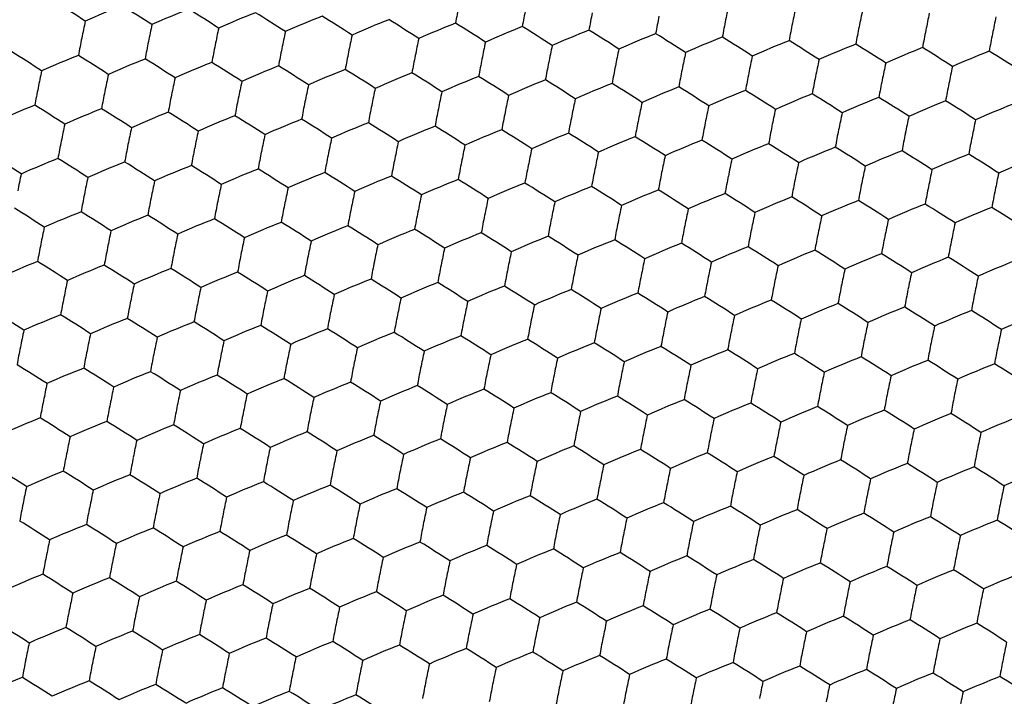
# Model space of a CAD drawing. Units: millimetres. Extents: x 2237 to 2968, y 215 to 736.
# Drawn here: x 2888 to 2902, y 482 to 491 of the extents above; entities that cross this region are included whole.
import ezdxf

# ---------------------------------------------------------------- set-up
doc = ezdxf.new("R2010")
doc.units = ezdxf.units.MM
doc.header["$LTSCALE"] = 0.25
doc.layers.add('06___PRT_ALL_SURFS', color=7, linetype='Continuous')

msp = doc.modelspace()

# ---------------------------------------------------------------- linework, layer by layer
at = {"layer": '06___PRT_ALL_SURFS', "color": 7, "linetype": 'Continuous'}
for centre, radius, start, end in [((2880.745, 478.55), 15.336, 56.7639, 58.6419), ((2914.069, 488.256), 16.14, 167.9071, 168.779), ((2893.898, 480.797), 11.596, 111.3714, 114.1668), ((2881.692, 478.5), 15.336, 56.7639, 58.6419), ((2894.845, 480.748), 11.596, 111.3714, 114.1668), ((2882.638, 478.451), 15.336, 56.7639, 58.6419), ((2895.791, 480.698), 11.596, 111.3714, 114.1668), ((2883.585, 478.401), 15.336, 56.7639, 58.6419), ((2911.438, 488.225), 17.318, 168.7782, 169.6101), ((2912.385, 488.175), 17.318, 168.7782, 169.6101), ((2913.331, 488.125), 17.318, 168.7782, 169.6101), ((2915.016, 488.206), 16.14, 167.9071, 168.779), ((2915.962, 488.156), 16.14, 167.9071, 168.779), ((2916.909, 488.107), 16.14, 167.9071, 168.779), ((2904.933, 487.996), 16.14, 167.9071, 168.779), ((2896.737, 480.648), 11.596, 111.3714, 114.1668), ((2884.531, 478.351), 15.336, 56.7639, 58.6419), ((2897.684, 480.599), 11.596, 111.3714, 114.1668), ((2885.478, 478.302), 15.336, 56.7639, 58.6419), ((2898.63, 480.549), 11.596, 111.3714, 114.1668), ((2886.424, 478.252), 15.336, 56.7639, 58.6419), ((2914.278, 488.076), 17.318, 168.7782, 169.6101), ((2915.224, 488.026), 17.318, 168.7782, 169.6101), ((2916.171, 487.977), 17.318, 168.7782, 169.6101), ((2917.855, 488.057), 16.14, 167.9071, 168.779), ((2905.879, 487.946), 16.14, 167.9071, 168.779), ((2906.826, 487.897), 16.14, 167.9071, 168.779), ((2907.772, 487.847), 16.14, 167.9071, 168.779), ((2899.577, 480.5), 11.596, 111.3714, 114.1668), ((2887.371, 478.203), 15.336, 56.7639, 58.6419), ((2900.523, 480.45), 11.596, 111.3714, 114.1668), ((2888.317, 478.153), 15.336, 56.7639, 58.6419), ((2901.47, 480.4), 11.596, 111.3714, 114.1668), ((2889.264, 478.103), 15.336, 56.7639, 58.6419), ((2917.117, 487.927), 17.318, 168.7782, 169.6101), ((2918.064, 487.877), 17.318, 168.7782, 169.6101), ((2919.01, 487.828), 17.318, 168.7782, 169.6101), ((2906.088, 487.766), 17.318, 168.7782, 169.6101), ((2907.034, 487.717), 17.318, 168.7782, 169.6101), ((2908.718, 487.797), 16.14, 167.9071, 168.779), ((2909.665, 487.748), 16.14, 167.9071, 168.779), ((2910.611, 487.698), 16.14, 167.9071, 168.779), ((2902.416, 480.351), 11.596, 111.3714, 114.1668), ((2890.21, 478.054), 15.336, 56.7639, 58.6419), ((2903.363, 480.301), 11.596, 111.3714, 114.1668), ((2891.157, 478.004), 15.336, 56.7639, 58.6419), ((2880.127, 477.844), 15.336, 56.7639, 58.6419), ((2907.981, 487.667), 17.318, 168.7782, 169.6101), ((2908.927, 487.618), 17.318, 168.7782, 169.6101), ((2909.874, 487.568), 17.318, 168.7782, 169.6101), ((2911.558, 487.648), 16.14, 167.9071, 168.779), ((2912.504, 487.599), 16.14, 167.9071, 168.779), ((2913.451, 487.549), 16.14, 167.9071, 168.779), ((2904.309, 480.251), 11.596, 111.3714, 114.1668), ((2892.103, 477.955), 15.336, 56.7639, 58.6419), ((2905.256, 480.202), 11.596, 111.3714, 114.1668), ((2893.05, 477.905), 15.336, 56.7639, 58.6419), ((2906.202, 480.152), 11.596, 111.3714, 114.1668), ((2893.996, 477.855), 15.336, 56.7639, 58.6419), ((2893.28, 480.091), 11.596, 111.3714, 114.1668), ((2881.073, 477.794), 15.336, 56.7639, 58.6419), ((2894.226, 480.041), 11.596, 111.3714, 114.1668), ((2882.02, 477.744), 15.336, 56.7639, 58.6419), ((2895.173, 479.992), 11.596, 111.3714, 114.1668), ((2882.966, 477.695), 15.336, 56.7639, 58.6419), ((2910.82, 487.518), 17.318, 168.7782, 169.6101), ((2911.767, 487.469), 17.318, 168.7782, 169.6101), ((2912.713, 487.419), 17.318, 168.7782, 169.6101), ((2914.397, 487.5), 16.14, 167.9071, 168.779), ((2915.344, 487.45), 16.14, 167.9071, 168.779), ((2916.29, 487.4), 16.14, 167.9071, 168.779), ((2904.314, 487.289), 16.14, 167.9071, 168.779), ((2896.119, 479.942), 11.596, 111.3714, 114.1668), ((2883.913, 477.645), 15.336, 56.7639, 58.6419), ((2897.066, 479.892), 11.596, 111.3714, 114.1668), ((2884.859, 477.595), 15.336, 56.7639, 58.6419), ((2898.012, 479.843), 11.596, 111.3714, 114.1668), ((2885.806, 477.546), 15.336, 56.7639, 58.6419), ((2913.66, 487.369), 17.318, 168.7782, 169.6101), ((2914.606, 487.32), 17.318, 168.7782, 169.6101), ((2915.553, 487.27), 17.318, 168.7782, 169.6101), ((2917.237, 487.351), 16.14, 167.9071, 168.779), ((2905.261, 487.24), 16.14, 167.9071, 168.779), ((2906.207, 487.19), 16.14, 167.9071, 168.779), ((2907.154, 487.14), 16.14, 167.9071, 168.779), ((2898.959, 479.793), 11.596, 111.3714, 114.1668), ((2886.752, 477.496), 15.336, 56.7639, 58.6419), ((2899.905, 479.744), 11.596, 111.3714, 114.1668), ((2887.699, 477.447), 15.336, 56.7639, 58.6419), ((2916.499, 487.221), 17.318, 168.7782, 169.6101), ((2917.445, 487.171), 17.318, 168.7782, 169.6101), ((2905.469, 487.06), 17.318, 168.7782, 169.6101), ((2906.416, 487.01), 17.318, 168.7782, 169.6101), ((2908.1, 487.091), 16.14, 167.9071, 168.779), ((2909.047, 487.041), 16.14, 167.9071, 168.779), ((2909.993, 486.992), 16.14, 167.9071, 168.779), ((2900.852, 479.694), 11.596, 111.3714, 114.1668), ((2888.645, 477.397), 15.336, 56.7639, 58.6419), ((2901.798, 479.644), 11.596, 111.3714, 114.1668), ((2889.592, 477.347), 15.336, 56.7639, 58.6419), ((2902.744, 479.595), 11.596, 111.3714, 114.1668), ((2890.538, 477.298), 15.336, 56.7639, 58.6419), ((2918.392, 487.121), 17.318, 168.7782, 169.6101), ((2907.362, 486.961), 17.318, 168.7782, 169.6101), ((2908.309, 486.911), 17.318, 168.7782, 169.6101), ((2909.255, 486.861), 17.318, 168.7782, 169.6101), ((2910.94, 486.942), 16.14, 167.9071, 168.779), ((2911.886, 486.892), 16.14, 167.9071, 168.779), ((2912.833, 486.843), 16.14, 167.9071, 168.779), ((2903.691, 479.545), 11.596, 111.3714, 114.1668), ((2891.485, 477.248), 15.336, 56.7639, 58.6419), ((2904.637, 479.495), 11.596, 111.3714, 114.1668), ((2892.431, 477.199), 15.336, 56.7639, 58.6419), ((2905.584, 479.446), 11.596, 111.3714, 114.1668), ((2893.378, 477.149), 15.336, 56.7639, 58.6419), ((2892.661, 479.384), 11.596, 111.3714, 114.1668), ((2880.455, 477.087), 15.336, 56.7639, 58.6419), ((2893.608, 479.335), 11.596, 111.3714, 114.1668), ((2881.402, 477.038), 15.336, 56.7639, 58.6419), ((2894.554, 479.285), 11.596, 111.3714, 114.1668), ((2882.348, 476.988), 15.336, 56.7639, 58.6419), ((2910.202, 486.812), 17.318, 168.7782, 169.6101), ((2911.148, 486.762), 17.318, 168.7782, 169.6101), ((2912.095, 486.713), 17.318, 168.7782, 169.6101), ((2913.779, 486.793), 16.14, 167.9071, 168.779), ((2914.725, 486.744), 16.14, 167.9071, 168.779), ((2906.53, 479.396), 11.596, 111.3714, 114.1668), ((2895.501, 479.236), 11.596, 111.3714, 114.1668), ((2883.295, 476.939), 15.336, 56.7639, 58.6419), ((2896.447, 479.186), 11.596, 111.3714, 114.1668), ((2884.241, 476.889), 15.336, 56.7639, 58.6419), ((2913.041, 486.663), 17.318, 168.7782, 169.6101), ((2913.988, 486.613), 17.318, 168.7782, 169.6101), ((2915.672, 486.694), 16.14, 167.9071, 168.779), ((2916.618, 486.644), 16.14, 167.9071, 168.779), ((2917.565, 486.595), 16.14, 167.9071, 168.779), ((2904.642, 486.533), 16.14, 167.9071, 168.779), ((2905.589, 486.484), 16.14, 167.9071, 168.779), ((2906.535, 486.434), 16.14, 167.9071, 168.779), ((2897.394, 479.136), 11.596, 111.3714, 114.1668), ((2885.187, 476.839), 15.336, 56.7639, 58.6419), ((2898.34, 479.087), 11.596, 111.3714, 114.1668), ((2886.134, 476.79), 15.336, 56.7639, 58.6419), ((2899.287, 479.037), 11.596, 111.3714, 114.1668), ((2887.08, 476.74), 15.336, 56.7639, 58.6419), ((2914.934, 486.564), 17.318, 168.7782, 169.6101), ((2915.881, 486.514), 17.318, 168.7782, 169.6101), ((2916.827, 486.465), 17.318, 168.7782, 169.6101), ((2905.797, 486.304), 17.318, 168.7782, 169.6101), ((2907.482, 486.384), 16.14, 167.9071, 168.779), ((2908.428, 486.335), 16.14, 167.9071, 168.779), ((2909.375, 486.285), 16.14, 167.9071, 168.779), ((2900.233, 478.987), 11.596, 111.3714, 114.1668), ((2888.027, 476.691), 15.336, 56.7639, 58.6419), ((2901.18, 478.938), 11.596, 111.3714, 114.1668), ((2888.973, 476.641), 15.336, 56.7639, 58.6419), ((2902.126, 478.888), 11.596, 111.3714, 114.1668), ((2889.92, 476.591), 15.336, 56.7639, 58.6419), ((2917.774, 486.415), 17.318, 168.7782, 169.6101), ((2918.72, 486.365), 17.318, 168.7782, 169.6101), ((2906.744, 486.254), 17.318, 168.7782, 169.6101), ((2907.69, 486.205), 17.318, 168.7782, 169.6101), ((2908.637, 486.155), 17.318, 168.7782, 169.6101), ((2910.321, 486.236), 16.14, 167.9071, 168.779), ((2911.268, 486.186), 16.14, 167.9071, 168.779), ((2903.073, 478.839), 11.596, 111.3714, 114.1668), ((2890.866, 476.542), 15.336, 56.7639, 58.6419), ((2904.019, 478.789), 11.596, 111.3714, 114.1668), ((2891.813, 476.492), 15.336, 56.7639, 58.6419), ((2904.966, 478.739), 11.596, 111.3714, 114.1668), ((2892.759, 476.442), 15.336, 56.7639, 58.6419), ((2879.837, 476.381), 15.336, 56.7639, 58.6419), ((2892.989, 478.628), 11.596, 111.3714, 114.1668), ((2880.783, 476.331), 15.336, 56.7639, 58.6419), ((2909.583, 486.105), 17.318, 168.7782, 169.6101), ((2910.53, 486.056), 17.318, 168.7782, 169.6101), ((2912.214, 486.136), 16.14, 167.9071, 168.779), ((2913.161, 486.087), 16.14, 167.9071, 168.779), ((2914.107, 486.037), 16.14, 167.9071, 168.779), ((2905.912, 478.69), 11.596, 111.3714, 114.1668), ((2893.706, 476.393), 15.336, 56.7639, 58.6419), ((2906.858, 478.64), 11.596, 111.3714, 114.1668), ((2893.936, 478.579), 11.596, 111.3714, 114.1668), ((2881.73, 476.282), 15.336, 56.7639, 58.6419), ((2894.882, 478.529), 11.596, 111.3714, 114.1668), ((2882.676, 476.232), 15.336, 56.7639, 58.6419), ((2895.829, 478.48), 11.596, 111.3714, 114.1668), ((2883.623, 476.183), 15.336, 56.7639, 58.6419), ((2911.476, 486.006), 17.318, 168.7782, 169.6101), ((2912.423, 485.957), 17.318, 168.7782, 169.6101), ((2913.369, 485.907), 17.318, 168.7782, 169.6101), ((2915.054, 485.987), 16.14, 167.9071, 168.779), ((2916, 485.938), 16.14, 167.9071, 168.779), ((2916.947, 485.888), 16.14, 167.9071, 168.779), ((2904.024, 485.827), 16.14, 167.9071, 168.779), ((2904.97, 485.777), 16.14, 167.9071, 168.779), ((2905.917, 485.728), 16.14, 167.9071, 168.779), ((2896.775, 478.43), 11.596, 111.3714, 114.1668), ((2884.569, 476.133), 15.336, 56.7639, 58.6419), ((2897.722, 478.38), 11.596, 111.3714, 114.1668), ((2885.516, 476.083), 15.336, 56.7639, 58.6419), ((2898.668, 478.331), 11.596, 111.3714, 114.1668), ((2886.462, 476.034), 15.336, 56.7639, 58.6419), ((2914.316, 485.857), 17.318, 168.7782, 169.6101), ((2915.262, 485.808), 17.318, 168.7782, 169.6101), ((2916.209, 485.758), 17.318, 168.7782, 169.6101), ((2917.893, 485.839), 16.14, 167.9071, 168.779), ((2906.863, 485.678), 16.14, 167.9071, 168.779), ((2907.81, 485.628), 16.14, 167.9071, 168.779), ((2908.756, 485.579), 16.14, 167.9071, 168.779), ((2899.615, 478.281), 11.596, 111.3714, 114.1668), ((2887.409, 475.984), 15.336, 56.7639, 58.6419), ((2900.561, 478.231), 11.596, 111.3714, 114.1668), ((2888.355, 475.934), 15.336, 56.7639, 58.6419), ((2901.508, 478.182), 11.596, 111.3714, 114.1668), ((2889.301, 475.885), 15.336, 56.7639, 58.6419), ((2917.155, 485.708), 17.318, 168.7782, 169.6101), ((2918.102, 485.659), 17.318, 168.7782, 169.6101), ((2919.048, 485.609), 17.318, 168.7782, 169.6101), ((2906.126, 485.548), 17.318, 168.7782, 169.6101), ((2907.072, 485.498), 17.318, 168.7782, 169.6101), ((2909.703, 485.529), 16.14, 167.9071, 168.779), ((2910.649, 485.48), 16.14, 167.9071, 168.779), ((2902.454, 478.132), 11.596, 111.3714, 114.1668), ((2890.248, 475.835), 15.336, 56.7639, 58.6419), ((2903.401, 478.083), 11.596, 111.3714, 114.1668), ((2891.194, 475.786), 15.336, 56.7639, 58.6419), ((2904.347, 478.033), 11.596, 111.3714, 114.1668), ((2892.141, 475.736), 15.336, 56.7639, 58.6419), ((2880.165, 475.625), 15.336, 56.7639, 58.6419), ((2908.018, 485.449), 17.318, 168.7782, 169.6101), ((2908.965, 485.399), 17.318, 168.7782, 169.6101), ((2909.911, 485.349), 17.318, 168.7782, 169.6101), ((2911.596, 485.43), 16.14, 167.9071, 168.779), ((2912.542, 485.38), 16.14, 167.9071, 168.779), ((2913.489, 485.331), 16.14, 167.9071, 168.779), ((2905.294, 477.983), 11.596, 111.3714, 114.1668), ((2893.087, 475.686), 15.336, 56.7639, 58.6419), ((2906.24, 477.934), 11.596, 111.3714, 114.1668), ((2894.034, 475.637), 15.336, 56.7639, 58.6419), ((2893.317, 477.872), 11.596, 111.3714, 114.1668), ((2881.111, 475.575), 15.336, 56.7639, 58.6419), ((2894.264, 477.823), 11.596, 111.3714, 114.1668), ((2882.058, 475.526), 15.336, 56.7639, 58.6419), ((2895.21, 477.773), 11.596, 111.3714, 114.1668), ((2883.004, 475.476), 15.336, 56.7639, 58.6419), ((2910.858, 485.3), 17.318, 168.7782, 169.6101), ((2911.804, 485.25), 17.318, 168.7782, 169.6101), ((2912.751, 485.201), 17.318, 168.7782, 169.6101), ((2914.435, 485.281), 16.14, 167.9071, 168.779), ((2915.382, 485.231), 16.14, 167.9071, 168.779), ((2916.328, 485.182), 16.14, 167.9071, 168.779), ((2904.352, 485.071), 16.14, 167.9071, 168.779), ((2905.298, 485.021), 16.14, 167.9071, 168.779), ((2896.157, 477.723), 11.596, 111.3714, 114.1668), ((2883.951, 475.427), 15.336, 56.7639, 58.6419), ((2897.103, 477.674), 11.596, 111.3714, 114.1668), ((2884.897, 475.377), 15.336, 56.7639, 58.6419), ((2898.05, 477.624), 11.596, 111.3714, 114.1668), ((2885.844, 475.327), 15.336, 56.7639, 58.6419), ((2913.697, 485.151), 17.318, 168.7782, 169.6101), ((2914.644, 485.101), 17.318, 168.7782, 169.6101), ((2915.59, 485.052), 17.318, 168.7782, 169.6101), ((2917.275, 485.132), 16.14, 167.9071, 168.779), ((2906.245, 484.972), 16.14, 167.9071, 168.779), ((2907.191, 484.922), 16.14, 167.9071, 168.779), ((2898.996, 477.575), 11.596, 111.3714, 114.1668), ((2886.79, 475.278), 15.336, 56.7639, 58.6419), ((2899.943, 477.525), 11.596, 111.3714, 114.1668), ((2887.737, 475.228), 15.336, 56.7639, 58.6419), ((2900.889, 477.475), 11.596, 111.3714, 114.1668), ((2888.683, 475.178), 15.336, 56.7639, 58.6419), ((2916.537, 485.002), 17.318, 168.7782, 169.6101), ((2917.483, 484.952), 17.318, 168.7782, 169.6101), ((2918.43, 484.903), 17.318, 168.7782, 169.6101), ((2905.507, 484.841), 17.318, 168.7782, 169.6101), ((2906.454, 484.792), 17.318, 168.7782, 169.6101), ((2908.138, 484.872), 16.14, 167.9071, 168.779), ((2909.084, 484.823), 16.14, 167.9071, 168.779), ((2910.031, 484.773), 16.14, 167.9071, 168.779), ((2901.836, 477.426), 11.596, 111.3714, 114.1668), ((2889.63, 475.129), 15.336, 56.7639, 58.6419), ((2902.782, 477.376), 11.596, 111.3714, 114.1668), ((2890.576, 475.079), 15.336, 56.7639, 58.6419), ((2903.729, 477.327), 11.596, 111.3714, 114.1668), ((2891.523, 475.03), 15.336, 56.7639, 58.6419), ((2907.4, 484.742), 17.318, 168.7782, 169.6101), ((2908.347, 484.693), 17.318, 168.7782, 169.6101), ((2909.293, 484.643), 17.318, 168.7782, 169.6101), ((2910.977, 484.723), 16.14, 167.9071, 168.779), ((2911.924, 484.674), 16.14, 167.9071, 168.779), ((2912.87, 484.624), 16.14, 167.9071, 168.779), ((2904.675, 477.277), 11.596, 111.3714, 114.1668), ((2892.469, 474.98), 15.336, 56.7639, 58.6419), ((2905.622, 477.227), 11.596, 111.3714, 114.1668), ((2893.415, 474.93), 15.336, 56.7639, 58.6419), ((2892.699, 477.166), 11.596, 111.3714, 114.1668), ((2880.493, 474.869), 15.336, 56.7639, 58.6419), ((2893.646, 477.116), 11.596, 111.3714, 114.1668), ((2881.439, 474.819), 15.336, 56.7639, 58.6419), ((2894.592, 477.067), 11.596, 111.3714, 114.1668), ((2882.386, 474.77), 15.336, 56.7639, 58.6419), ((2910.24, 484.593), 17.318, 168.7782, 169.6101), ((2911.186, 484.544), 17.318, 168.7782, 169.6101), ((2912.133, 484.494), 17.318, 168.7782, 169.6101), ((2913.817, 484.575), 16.14, 167.9071, 168.779), ((2914.763, 484.525), 16.14, 167.9071, 168.779), ((2915.71, 484.475), 16.14, 167.9071, 168.779), ((2906.568, 477.178), 11.596, 111.3714, 114.1668), ((2895.539, 477.017), 11.596, 111.3714, 114.1668), ((2883.332, 474.72), 15.336, 56.7639, 58.6419), ((2896.485, 476.967), 11.596, 111.3714, 114.1668), ((2884.279, 474.67), 15.336, 56.7639, 58.6419), ((2897.432, 476.918), 11.596, 111.3714, 114.1668), ((2885.225, 474.621), 15.336, 56.7639, 58.6419), ((2913.079, 484.444), 17.318, 168.7782, 169.6101), ((2914.025, 484.395), 17.318, 168.7782, 169.6101), ((2914.972, 484.345), 17.318, 168.7782, 169.6101), ((2916.656, 484.426), 16.14, 167.9071, 168.779), ((2917.603, 484.376), 16.14, 167.9071, 168.779), ((2904.68, 484.315), 16.14, 167.9071, 168.779), ((2905.627, 484.265), 16.14, 167.9071, 168.779), ((2906.573, 484.216), 16.14, 167.9071, 168.779), ((2898.378, 476.868), 11.596, 111.3714, 114.1668), ((2886.172, 474.571), 15.336, 56.7639, 58.6419), ((2899.324, 476.819), 11.596, 111.3714, 114.1668), ((2887.118, 474.522), 15.336, 56.7639, 58.6419), ((2900.271, 476.769), 11.596, 111.3714, 114.1668), ((2888.065, 474.472), 15.336, 56.7639, 58.6419), ((2915.918, 484.296), 17.318, 168.7782, 169.6101), ((2916.865, 484.246), 17.318, 168.7782, 169.6101), ((2917.811, 484.196), 17.318, 168.7782, 169.6101), ((2905.835, 484.085), 17.318, 168.7782, 169.6101), ((2907.52, 484.166), 16.14, 167.9071, 168.779), ((2908.466, 484.116), 16.14, 167.9071, 168.779), ((2909.413, 484.067), 16.14, 167.9071, 168.779), ((2901.217, 476.719), 11.596, 111.3714, 114.1668), ((2889.011, 474.422), 15.336, 56.7639, 58.6419), ((2902.164, 476.67), 11.596, 111.3714, 114.1668), ((2889.958, 474.373), 15.336, 56.7639, 58.6419), ((2918.758, 484.147), 17.318, 168.7782, 169.6101), ((2906.782, 484.036), 17.318, 168.7782, 169.6101), ((2907.728, 483.986), 17.318, 168.7782, 169.6101), ((2908.675, 483.936), 17.318, 168.7782, 169.6101), ((2910.359, 484.017), 16.14, 167.9071, 168.779), ((2911.305, 483.967), 16.14, 167.9071, 168.779), ((2912.252, 483.918), 16.14, 167.9071, 168.779), ((2903.11, 476.62), 11.596, 111.3714, 114.1668), ((2890.904, 474.323), 15.336, 56.7639, 58.6419), ((2904.057, 476.57), 11.596, 111.3714, 114.1668), ((2891.851, 474.274), 15.336, 56.7639, 58.6419), ((2905.003, 476.521), 11.596, 111.3714, 114.1668), ((2892.797, 474.224), 15.336, 56.7639, 58.6419), ((2879.875, 474.163), 15.336, 56.7639, 58.6419), ((2893.027, 476.41), 11.596, 111.3714, 114.1668), ((2880.821, 474.113), 15.336, 56.7639, 58.6419), ((2893.974, 476.36), 11.596, 111.3714, 114.1668), ((2881.767, 474.063), 15.336, 56.7639, 58.6419), ((2909.621, 483.887), 17.318, 168.7782, 169.6101), ((2910.568, 483.837), 17.318, 168.7782, 169.6101), ((2911.514, 483.788), 17.318, 168.7782, 169.6101), ((2913.198, 483.868), 16.14, 167.9071, 168.779), ((2914.145, 483.819), 16.14, 167.9071, 168.779), ((2915.091, 483.769), 16.14, 167.9071, 168.779), ((2905.95, 476.471), 11.596, 111.3714, 114.1668), ((2893.744, 474.174), 15.336, 56.7639, 58.6419), ((2906.896, 476.422), 11.596, 111.3714, 114.1668), ((2894.92, 476.311), 11.596, 111.3714, 114.1668), ((2882.714, 474.014), 15.336, 56.7639, 58.6419), ((2895.867, 476.261), 11.596, 111.3714, 114.1668), ((2883.66, 473.964), 15.336, 56.7639, 58.6419), ((2896.813, 476.211), 11.596, 111.3714, 114.1668), ((2884.607, 473.914), 15.336, 56.7639, 58.6419), ((2912.461, 483.738), 17.318, 168.7782, 169.6101), ((2913.407, 483.688), 17.318, 168.7782, 169.6101), ((2914.354, 483.639), 17.318, 168.7782, 169.6101), ((2916.038, 483.719), 16.14, 167.9071, 168.779), ((2916.984, 483.67), 16.14, 167.9071, 168.779), ((2904.062, 483.608), 16.14, 167.9071, 168.779), ((2905.008, 483.559), 16.14, 167.9071, 168.779), ((2905.955, 483.509), 16.14, 167.9071, 168.779), ((2897.76, 476.162), 11.596, 111.3714, 114.1668), ((2885.553, 473.865), 15.336, 56.7639, 58.6419), ((2898.706, 476.112), 11.596, 111.3714, 114.1668), ((2886.5, 473.815), 15.336, 56.7639, 58.6419), ((2915.3, 483.589), 17.318, 168.7782, 169.6101), ((2916.247, 483.54), 17.318, 168.7782, 169.6101), ((2917.931, 483.62), 16.14, 167.9071, 168.779), ((2905.217, 483.379), 17.318, 168.7782, 169.6101), ((2906.901, 483.459), 16.14, 167.9071, 168.779), ((2907.848, 483.41), 16.14, 167.9071, 168.779), ((2908.794, 483.36), 16.14, 167.9071, 168.779), ((2899.653, 476.063), 11.596, 111.3714, 114.1668), ((2887.446, 473.766), 15.336, 56.7639, 58.6419), ((2900.599, 476.013), 11.596, 111.3714, 114.1668), ((2888.393, 473.716), 15.336, 56.7639, 58.6419), ((2901.546, 475.963), 11.596, 111.3714, 114.1668), ((2889.339, 473.666), 15.336, 56.7639, 58.6419), ((2917.193, 483.49), 17.318, 168.7782, 169.6101), ((2918.139, 483.44), 17.318, 168.7782, 169.6101), ((2919.086, 483.391), 17.318, 168.7782, 169.6101), ((2906.163, 483.329), 17.318, 168.7782, 169.6101), ((2907.11, 483.28), 17.318, 168.7782, 169.6101), ((2908.056, 483.23), 17.318, 168.7782, 169.6101), ((2909.741, 483.311), 16.14, 167.9071, 168.779), ((2910.687, 483.261), 16.14, 167.9071, 168.779), ((2911.634, 483.211), 16.14, 167.9071, 168.779), ((2902.492, 475.914), 11.596, 111.3714, 114.1668), ((2890.286, 473.617), 15.336, 56.7639, 58.6419), ((2903.438, 475.864), 11.596, 111.3714, 114.1668), ((2891.232, 473.567), 15.336, 56.7639, 58.6419), ((2904.385, 475.814), 11.596, 111.3714, 114.1668), ((2892.179, 473.518), 15.336, 56.7639, 58.6419), ((2880.203, 473.406), 15.336, 56.7639, 58.6419), ((2893.355, 475.654), 11.596, 111.3714, 114.1668), ((2881.149, 473.357), 15.336, 56.7639, 58.6419), ((2909.003, 483.18), 17.318, 168.7782, 169.6101), ((2909.949, 483.131), 17.318, 168.7782, 169.6101), ((2910.896, 483.081), 17.318, 168.7782, 169.6101), ((2912.58, 483.162), 16.14, 167.9071, 168.779), ((2913.527, 483.112), 16.14, 167.9071, 168.779), ((2905.331, 475.765), 11.596, 111.3714, 114.1668), ((2893.125, 473.468), 15.336, 56.7639, 58.6419), ((2906.278, 475.715), 11.596, 111.3714, 114.1668), ((2894.072, 473.418), 15.336, 56.7639, 58.6419), ((2894.302, 475.604), 11.596, 111.3714, 114.1668), ((2882.096, 473.307), 15.336, 56.7639, 58.6419), ((2895.248, 475.555), 11.596, 111.3714, 114.1668), ((2883.042, 473.258), 15.336, 56.7639, 58.6419), ((2911.842, 483.032), 17.318, 168.7782, 169.6101), ((2912.789, 482.982), 17.318, 168.7782, 169.6101), ((2914.473, 483.063), 16.14, 167.9071, 168.779), ((2915.419, 483.013), 16.14, 167.9071, 168.779), ((2916.366, 482.963), 16.14, 167.9071, 168.779), ((2904.39, 482.852), 16.14, 167.9071, 168.779), ((2905.336, 482.803), 16.14, 167.9071, 168.779), ((2896.195, 475.505), 11.596, 111.3714, 114.1668), ((2883.989, 473.208), 15.336, 56.7639, 58.6419), ((2897.141, 475.455), 11.596, 111.3714, 114.1668), ((2884.935, 473.158), 15.336, 56.7639, 58.6419), ((2898.088, 475.406), 11.596, 111.3714, 114.1668), ((2885.881, 473.109), 15.336, 56.7639, 58.6419), ((2913.735, 482.932), 17.318, 168.7782, 169.6101), ((2914.682, 482.883), 17.318, 168.7782, 169.6101), ((2915.628, 482.833), 17.318, 168.7782, 169.6101), ((2917.312, 482.914), 16.14, 167.9071, 168.779), ((2906.283, 482.753), 16.14, 167.9071, 168.779), ((2907.229, 482.703), 16.14, 167.9071, 168.779), ((2908.176, 482.654), 16.14, 167.9071, 168.779), ((2899.034, 475.356), 11.596, 111.3714, 114.1668), ((2886.828, 473.059), 15.336, 56.7639, 58.6419), ((2899.981, 475.306), 11.596, 111.3714, 114.1668), ((2887.774, 473.01), 15.336, 56.7639, 58.6419), ((2900.927, 475.257), 11.596, 111.3714, 114.1668), ((2888.721, 472.96), 15.336, 56.7639, 58.6419), ((2916.575, 482.784), 17.318, 168.7782, 169.6101), ((2917.521, 482.734), 17.318, 168.7782, 169.6101), ((2918.468, 482.684), 17.318, 168.7782, 169.6101), ((2905.545, 482.623), 17.318, 168.7782, 169.6101), ((2906.491, 482.573), 17.318, 168.7782, 169.6101), ((2907.438, 482.524), 17.318, 168.7782, 169.6101), ((2909.122, 482.604), 16.14, 167.9071, 168.779), ((2910.069, 482.555), 16.14, 167.9071, 168.779), ((2911.015, 482.505), 16.14, 167.9071, 168.779), ((2901.874, 475.207), 11.596, 111.3714, 114.1668), ((2889.667, 472.91), 15.336, 56.7639, 58.6419), ((2902.82, 475.158), 11.596, 111.3714, 114.1668), ((2890.614, 472.861), 15.336, 56.7639, 58.6419), ((2903.767, 475.108), 11.596, 111.3714, 114.1668), ((2891.56, 472.811), 15.336, 56.7639, 58.6419), ((2908.384, 482.474), 17.318, 168.7782, 169.6101), ((2909.331, 482.424), 17.318, 168.7782, 169.6101), ((2911.962, 482.455), 16.14, 167.9071, 168.779), ((2912.908, 482.406), 16.14, 167.9071, 168.779), ((2904.713, 475.058), 11.596, 111.3714, 114.1668), ((2892.507, 472.761), 15.336, 56.7639, 58.6419), ((2905.66, 475.009), 11.596, 111.3714, 114.1668), ((2893.453, 472.712), 15.336, 56.7639, 58.6419), ((2906.606, 474.959), 11.596, 111.3714, 114.1668), ((2892.737, 474.947), 11.596, 111.3714, 114.1668), ((2880.531, 472.65), 15.336, 56.7639, 58.6419), ((2893.683, 474.898), 11.596, 111.3714, 114.1668), ((2881.477, 472.601), 15.336, 56.7639, 58.6419), ((2894.63, 474.848), 11.596, 111.3714, 114.1668), ((2882.424, 472.551), 15.336, 56.7639, 58.6419), ((2910.277, 482.375), 17.318, 168.7782, 169.6101), ((2911.224, 482.325), 17.318, 168.7782, 169.6101), ((2912.17, 482.276), 17.318, 168.7782, 169.6101), ((2913.855, 482.356), 16.14, 167.9071, 168.779), ((2914.801, 482.306), 16.14, 167.9071, 168.779), ((2915.748, 482.257), 16.14, 167.9071, 168.779), ((2904.718, 482.096), 16.14, 167.9071, 168.779), ((2895.576, 474.798), 11.596, 111.3714, 114.1668), ((2883.37, 472.502), 15.336, 56.7639, 58.6419), ((2896.523, 474.749), 11.596, 111.3714, 114.1668), ((2884.317, 472.452), 15.336, 56.7639, 58.6419), ((2897.469, 474.699), 11.596, 111.3714, 114.1668), ((2885.263, 472.402), 15.336, 56.7639, 58.6419), ((2913.117, 482.226), 17.318, 168.7782, 169.6101), ((2914.063, 482.176), 17.318, 168.7782, 169.6101), ((2915.01, 482.127), 17.318, 168.7782, 169.6101), ((2916.694, 482.207), 16.14, 167.9071, 168.779), ((2917.641, 482.158), 16.14, 167.9071, 168.779), ((2905.664, 482.047), 16.14, 167.9071, 168.779), ((2906.611, 481.997), 16.14, 167.9071, 168.779), ((2907.557, 481.947), 16.14, 167.9071, 168.779), ((2898.416, 474.65), 11.596, 111.3714, 114.1668), ((2886.21, 472.353), 15.336, 56.7639, 58.6419), ((2899.362, 474.6), 11.596, 111.3714, 114.1668), ((2887.156, 472.303), 15.336, 56.7639, 58.6419), ((2900.309, 474.55), 11.596, 111.3714, 114.1668), ((2888.103, 472.253), 15.336, 56.7639, 58.6419), ((2915.956, 482.077), 17.318, 168.7782, 169.6101), ((2916.903, 482.027), 17.318, 168.7782, 169.6101), ((2917.849, 481.978), 17.318, 168.7782, 169.6101), ((2905.873, 481.867), 17.318, 168.7782, 169.6101), ((2908.504, 481.898), 16.14, 167.9071, 168.779), ((2909.45, 481.848), 16.14, 167.9071, 168.779), ((2901.255, 474.501), 11.596, 111.3714, 114.1668), ((2889.049, 472.204), 15.336, 56.7639, 58.6419), ((2902.202, 474.451), 11.596, 111.3714, 114.1668), ((2889.996, 472.154), 15.336, 56.7639, 58.6419), ((2903.148, 474.402), 11.596, 111.3714, 114.1668), ((2890.942, 472.105), 15.336, 56.7639, 58.6419), ((2918.796, 481.928), 17.318, 168.7782, 169.6101), ((2906.82, 481.817), 17.318, 168.7782, 169.6101), ((2907.766, 481.768), 17.318, 168.7782, 169.6101), ((2908.713, 481.718), 17.318, 168.7782, 169.6101), ((2910.397, 481.799), 16.14, 167.9071, 168.779), ((2911.343, 481.749), 16.14, 167.9071, 168.779), ((2912.29, 481.699), 16.14, 167.9071, 168.779), ((2904.095, 474.352), 11.596, 111.3714, 114.1668), ((2891.888, 472.055), 15.336, 56.7639, 58.6419), ((2905.041, 474.302), 11.596, 111.3714, 114.1668), ((2892.835, 472.005), 15.336, 56.7639, 58.6419), ((2905.988, 474.253), 11.596, 111.3714, 114.1668), ((2893.781, 471.956), 15.336, 56.7639, 58.6419), ((2879.912, 471.944), 15.336, 56.7639, 58.6419), ((2893.065, 474.191), 11.596, 111.3714, 114.1668), ((2880.859, 471.894), 15.336, 56.7639, 58.6419), ((2894.012, 474.142), 11.596, 111.3714, 114.1668), ((2881.805, 471.845), 15.336, 56.7639, 58.6419), ((2909.659, 481.668), 17.318, 168.7782, 169.6101), ((2910.605, 481.619), 17.318, 168.7782, 169.6101), ((2911.552, 481.569), 17.318, 168.7782, 169.6101), ((2913.236, 481.65), 16.14, 167.9071, 168.779), ((2914.183, 481.6), 16.14, 167.9071, 168.779), ((2915.129, 481.55), 16.14, 167.9071, 168.779), ((2906.934, 474.203), 11.596, 111.3714, 114.1668), ((2904.1, 481.39), 16.14, 167.9071, 168.779), ((2894.958, 474.092), 11.596, 111.3714, 114.1668), ((2882.752, 471.795), 15.336, 56.7639, 58.6419), ((2895.904, 474.042), 11.596, 111.3714, 114.1668), ((2883.698, 471.746), 15.336, 56.7639, 58.6419), ((2896.851, 473.993), 11.596, 111.3714, 114.1668), ((2884.645, 471.696), 15.336, 56.7639, 58.6419), ((2912.498, 481.519), 17.318, 168.7782, 169.6101), ((2913.445, 481.47), 17.318, 168.7782, 169.6101), ((2914.391, 481.42), 17.318, 168.7782, 169.6101), ((2916.076, 481.501), 16.14, 167.9071, 168.779), ((2917.022, 481.451), 16.14, 167.9071, 168.779), ((2917.969, 481.402), 16.14, 167.9071, 168.779), ((2905.046, 481.34), 16.14, 167.9071, 168.779), ((2905.993, 481.291), 16.14, 167.9071, 168.779), ((2897.797, 473.943), 11.596, 111.3714, 114.1668), ((2885.591, 471.646), 15.336, 56.7639, 58.6419), ((2898.744, 473.894), 11.596, 111.3714, 114.1668), ((2886.538, 471.597), 15.336, 56.7639, 58.6419), ((2899.69, 473.844), 11.596, 111.3714, 114.1668), ((2887.484, 471.547), 15.336, 56.7639, 58.6419), ((2915.338, 481.371), 17.318, 168.7782, 169.6101), ((2916.284, 481.321), 17.318, 168.7782, 169.6101), ((2917.231, 481.271), 17.318, 168.7782, 169.6101), ((2905.255, 481.16), 17.318, 168.7782, 169.6101), ((2906.939, 481.241), 16.14, 167.9071, 168.779), ((2907.885, 481.191), 16.14, 167.9071, 168.779), ((2908.832, 481.142), 16.14, 167.9071, 168.779), ((2900.637, 473.794), 11.596, 111.3714, 114.1668), ((2888.431, 471.497), 15.336, 56.7639, 58.6419), ((2901.583, 473.745), 11.596, 111.3714, 114.1668), ((2889.377, 471.448), 15.336, 56.7639, 58.6419), ((2902.53, 473.695), 11.596, 111.3714, 114.1668), ((2890.324, 471.398), 15.336, 56.7639, 58.6419), ((2918.177, 481.222), 17.318, 168.7782, 169.6101), ((2919.124, 481.172), 17.318, 168.7782, 169.6101), ((2906.201, 481.111), 17.318, 168.7782, 169.6101), ((2907.148, 481.061), 17.318, 168.7782, 169.6101), ((2908.094, 481.012), 17.318, 168.7782, 169.6101), ((2909.778, 481.092), 16.14, 167.9071, 168.779), ((2910.725, 481.042), 16.14, 167.9071, 168.779), ((2911.671, 480.993), 16.14, 167.9071, 168.779), ((2903.476, 473.646), 11.596, 111.3714, 114.1668), ((2891.27, 471.349), 15.336, 56.7639, 58.6419), ((2904.423, 473.596), 11.596, 111.3714, 114.1668), ((2892.217, 471.299), 15.336, 56.7639, 58.6419), ((2880.24, 471.188), 15.336, 56.7639, 58.6419), ((2893.393, 473.435), 11.596, 111.3714, 114.1668), ((2881.187, 471.138), 15.336, 56.7639, 58.6419), ((2909.041, 480.962), 17.318, 168.7782, 169.6101), ((2909.987, 480.912), 17.318, 168.7782, 169.6101), ((2910.934, 480.863), 17.318, 168.7782, 169.6101), ((2912.618, 480.943), 16.14, 167.9071, 168.779), ((2913.564, 480.894), 16.14, 167.9071, 168.779), ((2914.511, 480.844), 16.14, 167.9071, 168.779), ((2905.369, 473.546), 11.596, 111.3714, 114.1668), ((2893.163, 471.249), 15.336, 56.7639, 58.6419), ((2906.316, 473.497), 11.596, 111.3714, 114.1668), ((2894.11, 471.2), 15.336, 56.7639, 58.6419), ((2894.34, 473.386), 11.596, 111.3714, 114.1668), ((2882.133, 471.089), 15.336, 56.7639, 58.6419), ((2895.286, 473.336), 11.596, 111.3714, 114.1668), ((2883.08, 471.039), 15.336, 56.7639, 58.6419), ((2896.233, 473.286), 11.596, 111.3714, 114.1668), ((2884.026, 470.989), 15.336, 56.7639, 58.6419), ((2911.88, 480.813), 17.318, 168.7782, 169.6101), ((2912.827, 480.763), 17.318, 168.7782, 169.6101), ((2913.773, 480.714), 17.318, 168.7782, 169.6101), ((2915.457, 480.794), 16.14, 167.9071, 168.779), ((2916.404, 480.745), 16.14, 167.9071, 168.779), ((2917.35, 480.695), 16.14, 167.9071, 168.779), ((2904.428, 480.634), 16.14, 167.9071, 168.779), ((2905.374, 480.584), 16.14, 167.9071, 168.779), ((2897.179, 473.237), 11.596, 111.3714, 114.1668), ((2884.973, 470.94), 15.336, 56.7639, 58.6419), ((2898.126, 473.187), 11.596, 111.3714, 114.1668), ((2885.919, 470.89), 15.336, 56.7639, 58.6419), ((2899.072, 473.138), 11.596, 111.3714, 114.1668), ((2886.866, 470.841), 15.336, 56.7639, 58.6419), ((2914.719, 480.664), 17.318, 168.7782, 169.6101), ((2915.666, 480.615), 17.318, 168.7782, 169.6101), ((2916.612, 480.565), 17.318, 168.7782, 169.6101), ((2906.321, 480.534), 16.14, 167.9071, 168.779), ((2907.267, 480.485), 16.14, 167.9071, 168.779), ((2908.214, 480.435), 16.14, 167.9071, 168.779), ((2900.018, 473.088), 11.596, 111.3714, 114.1668), ((2887.812, 470.791), 15.336, 56.7639, 58.6419), ((2900.965, 473.038), 11.596, 111.3714, 114.1668), ((2888.759, 470.741), 15.336, 56.7639, 58.6419), ((2917.559, 480.515), 17.318, 168.7782, 169.6101), ((2918.505, 480.466), 17.318, 168.7782, 169.6101), ((2905.583, 480.404), 17.318, 168.7782, 169.6101), ((2906.529, 480.355), 17.318, 168.7782, 169.6101), ((2907.476, 480.305), 17.318, 168.7782, 169.6101), ((2909.16, 480.386), 16.14, 167.9071, 168.779), ((2910.107, 480.336), 16.14, 167.9071, 168.779), ((2911.053, 480.286), 16.14, 167.9071, 168.779), ((2901.911, 472.989), 11.596, 111.3714, 114.1668), ((2889.705, 470.692), 15.336, 56.7639, 58.6419), ((2902.858, 472.939), 11.596, 111.3714, 114.1668), ((2890.652, 470.642), 15.336, 56.7639, 58.6419), ((2903.804, 472.889), 11.596, 111.3714, 114.1668), ((2891.598, 470.593), 15.336, 56.7639, 58.6419), ((2892.775, 472.729), 11.596, 111.3714, 114.1668), ((2880.569, 470.432), 15.336, 56.7639, 58.6419), ((2908.422, 480.255), 17.318, 168.7782, 169.6101), ((2909.369, 480.206), 17.318, 168.7782, 169.6101), ((2910.315, 480.156), 17.318, 168.7782, 169.6101), ((2911.999, 480.237), 16.14, 167.9071, 168.779), ((2912.946, 480.187), 16.14, 167.9071, 168.779), ((2913.892, 480.138), 16.14, 167.9071, 168.779), ((2904.751, 472.84), 11.596, 111.3714, 114.1668), ((2892.545, 470.543), 15.336, 56.7639, 58.6419), ((2905.697, 472.79), 11.596, 111.3714, 114.1668), ((2893.491, 470.493), 15.336, 56.7639, 58.6419), ((2906.644, 472.741), 11.596, 111.3714, 114.1668), ((2893.721, 472.679), 11.596, 111.3714, 114.1668), ((2881.515, 470.382), 15.336, 56.7639, 58.6419), ((2894.668, 472.63), 11.596, 111.3714, 114.1668), ((2882.461, 470.333), 15.336, 56.7639, 58.6419), ((2895.614, 472.58), 11.596, 111.3714, 114.1668), ((2883.408, 470.283), 15.336, 56.7639, 58.6419), ((2911.262, 480.107), 17.318, 168.7782, 169.6101), ((2912.208, 480.057), 17.318, 168.7782, 169.6101), ((2913.155, 480.007), 17.318, 168.7782, 169.6101), ((2914.839, 480.088), 16.14, 167.9071, 168.779), ((2915.785, 480.038), 16.14, 167.9071, 168.779), ((2904.756, 479.878), 16.14, 167.9071, 168.779), ((2896.561, 472.53), 11.596, 111.3714, 114.1668), ((2884.354, 470.233), 15.336, 56.7639, 58.6419), ((2897.507, 472.481), 11.596, 111.3714, 114.1668), ((2885.301, 470.184), 15.336, 56.7639, 58.6419), ((2914.101, 479.958), 17.318, 168.7782, 169.6101), ((2915.048, 479.908), 17.318, 168.7782, 169.6101), ((2916.732, 479.989), 16.14, 167.9071, 168.779), ((2917.678, 479.939), 16.14, 167.9071, 168.779), ((2905.702, 479.828), 16.14, 167.9071, 168.779), ((2906.649, 479.778), 16.14, 167.9071, 168.779), ((2907.595, 479.729), 16.14, 167.9071, 168.779), ((2898.454, 472.431), 11.596, 111.3714, 114.1668), ((2886.247, 470.134), 15.336, 56.7639, 58.6419), ((2899.4, 472.381), 11.596, 111.3714, 114.1668), ((2887.194, 470.085), 15.336, 56.7639, 58.6419), ((2900.347, 472.332), 11.596, 111.3714, 114.1668), ((2888.14, 470.035), 15.336, 56.7639, 58.6419), ((2915.994, 479.859), 17.318, 168.7782, 169.6101), ((2916.941, 479.809), 17.318, 168.7782, 169.6101), ((2917.887, 479.759), 17.318, 168.7782, 169.6101), ((2905.911, 479.648), 17.318, 168.7782, 169.6101), ((2906.857, 479.599), 17.318, 168.7782, 169.6101), ((2908.542, 479.679), 16.14, 167.9071, 168.779), ((2909.488, 479.63), 16.14, 167.9071, 168.779), ((2910.435, 479.58), 16.14, 167.9071, 168.779), ((2901.293, 472.282), 11.596, 111.3714, 114.1668), ((2889.087, 469.985), 15.336, 56.7639, 58.6419), ((2902.24, 472.233), 11.596, 111.3714, 114.1668), ((2890.033, 469.936), 15.336, 56.7639, 58.6419), ((2903.186, 472.183), 11.596, 111.3714, 114.1668), ((2890.98, 469.886), 15.336, 56.7639, 58.6419), ((2918.834, 479.71), 17.318, 168.7782, 169.6101), ((2879.95, 469.725), 15.336, 56.7639, 58.6419), ((2907.804, 479.549), 17.318, 168.7782, 169.6101), ((2908.75, 479.499), 17.318, 168.7782, 169.6101), ((2909.697, 479.45), 17.318, 168.7782, 169.6101), ((2911.381, 479.53), 16.14, 167.9071, 168.779), ((2912.328, 479.481), 16.14, 167.9071, 168.779), ((2904.133, 472.133), 11.596, 111.3714, 114.1668), ((2891.926, 469.836), 15.336, 56.7639, 58.6419), ((2905.079, 472.084), 11.596, 111.3714, 114.1668), ((2892.873, 469.787), 15.336, 56.7639, 58.6419), ((2906.025, 472.034), 11.596, 111.3714, 114.1668), ((2893.819, 469.737), 15.336, 56.7639, 58.6419), ((2893.103, 471.973), 11.596, 111.3714, 114.1668), ((2880.897, 469.676), 15.336, 56.7639, 58.6419), ((2894.049, 471.923), 11.596, 111.3714, 114.1668), ((2881.843, 469.626), 15.336, 56.7639, 58.6419), ((2910.643, 479.4), 17.318, 168.7782, 169.6101), ((2911.59, 479.351), 17.318, 168.7782, 169.6101), ((2913.274, 479.431), 16.14, 167.9071, 168.779), ((2914.221, 479.382), 16.14, 167.9071, 168.779), ((2915.167, 479.332), 16.14, 167.9071, 168.779), ((2904.137, 479.171), 16.14, 167.9071, 168.779), ((2894.996, 471.874), 11.596, 111.3714, 114.1668), ((2882.79, 469.577), 15.336, 56.7639, 58.6419), ((2895.942, 471.824), 11.596, 111.3714, 114.1668), ((2883.736, 469.527), 15.336, 56.7639, 58.6419), ((2896.889, 471.774), 11.596, 111.3714, 114.1668), ((2884.683, 469.477), 15.336, 56.7639, 58.6419), ((2912.536, 479.301), 17.318, 168.7782, 169.6101), ((2913.483, 479.251), 17.318, 168.7782, 169.6101), ((2914.429, 479.202), 17.318, 168.7782, 169.6101), ((2916.114, 479.282), 16.14, 167.9071, 168.779), ((2917.06, 479.233), 16.14, 167.9071, 168.779), ((2918.006, 479.183), 16.14, 167.9071, 168.779), ((2905.084, 479.122), 16.14, 167.9071, 168.779), ((2906.03, 479.072), 16.14, 167.9071, 168.779), ((2906.977, 479.022), 16.14, 167.9071, 168.779), ((2897.835, 471.725), 11.596, 111.3714, 114.1668), ((2885.629, 469.428), 15.336, 56.7639, 58.6419), ((2898.782, 471.675), 11.596, 111.3714, 114.1668), ((2886.576, 469.378), 15.336, 56.7639, 58.6419), ((2899.728, 471.625), 11.596, 111.3714, 114.1668), ((2887.522, 469.329), 15.336, 56.7639, 58.6419), ((2915.376, 479.152), 17.318, 168.7782, 169.6101), ((2916.322, 479.103), 17.318, 168.7782, 169.6101), ((2917.269, 479.053), 17.318, 168.7782, 169.6101), ((2905.293, 478.942), 17.318, 168.7782, 169.6101), ((2906.239, 478.892), 17.318, 168.7782, 169.6101), ((2907.923, 478.973), 16.14, 167.9071, 168.779), ((2908.87, 478.923), 16.14, 167.9071, 168.779), ((2909.816, 478.874), 16.14, 167.9071, 168.779), ((2900.675, 471.576), 11.596, 111.3714, 114.1668), ((2888.468, 469.279), 15.336, 56.7639, 58.6419), ((2901.621, 471.526), 11.596, 111.3714, 114.1668), ((2889.415, 469.229), 15.336, 56.7639, 58.6419), ((2902.568, 471.477), 11.596, 111.3714, 114.1668), ((2890.361, 469.18), 15.336, 56.7639, 58.6419), ((2918.215, 479.003), 17.318, 168.7782, 169.6101), ((2919.162, 478.954), 17.318, 168.7782, 169.6101), ((2907.185, 478.843), 17.318, 168.7782, 169.6101), ((2908.132, 478.793), 17.318, 168.7782, 169.6101), ((2910.763, 478.824), 16.14, 167.9071, 168.779), ((2911.709, 478.774), 16.14, 167.9071, 168.779), ((2903.514, 471.427), 11.596, 111.3714, 114.1668), ((2891.308, 469.13), 15.336, 56.7639, 58.6419), ((2904.461, 471.377), 11.596, 111.3714, 114.1668), ((2892.254, 469.08), 15.336, 56.7639, 58.6419), ((2905.407, 471.328), 11.596, 111.3714, 114.1668), ((2893.201, 469.031), 15.336, 56.7639, 58.6419), ((2892.484, 471.266), 11.596, 111.3714, 114.1668), ((2880.278, 468.969), 15.336, 56.7639, 58.6419), ((2893.431, 471.217), 11.596, 111.3714, 114.1668), ((2881.225, 468.92), 15.336, 56.7639, 58.6419), ((2909.078, 478.743), 17.318, 168.7782, 169.6101), ((2910.025, 478.694), 17.318, 168.7782, 169.6101), ((2910.971, 478.644), 17.318, 168.7782, 169.6101), ((2912.656, 478.725), 16.14, 167.9071, 168.779), ((2913.602, 478.675), 16.14, 167.9071, 168.779), ((2914.549, 478.625), 16.14, 167.9071, 168.779), ((2906.354, 471.278), 11.596, 111.3714, 114.1668), ((2894.147, 468.981), 15.336, 56.7639, 58.6419), ((2894.377, 471.167), 11.596, 111.3714, 114.1668), ((2882.171, 468.87), 15.336, 56.7639, 58.6419), ((2895.324, 471.117), 11.596, 111.3714, 114.1668), ((2883.118, 468.821), 15.336, 56.7639, 58.6419), ((2896.27, 471.068), 11.596, 111.3714, 114.1668), ((2884.064, 468.771), 15.336, 56.7639, 58.6419), ((2911.918, 478.595), 17.318, 168.7782, 169.6101), ((2912.864, 478.545), 17.318, 168.7782, 169.6101), ((2913.811, 478.495), 17.318, 168.7782, 169.6101), ((2915.495, 478.576), 16.14, 167.9071, 168.779), ((2916.442, 478.526), 16.14, 167.9071, 168.779), ((2917.388, 478.477), 16.14, 167.9071, 168.779), ((2897.217, 471.018), 11.596, 111.3714, 114.1668), ((2885.011, 468.721), 15.336, 56.7639, 58.6419), ((2914.757, 478.446), 17.318, 168.7782, 169.6101)]:
    msp.add_arc(centre, radius, start, end, dxfattribs=at)

doc.saveas('drawing.dxf')
